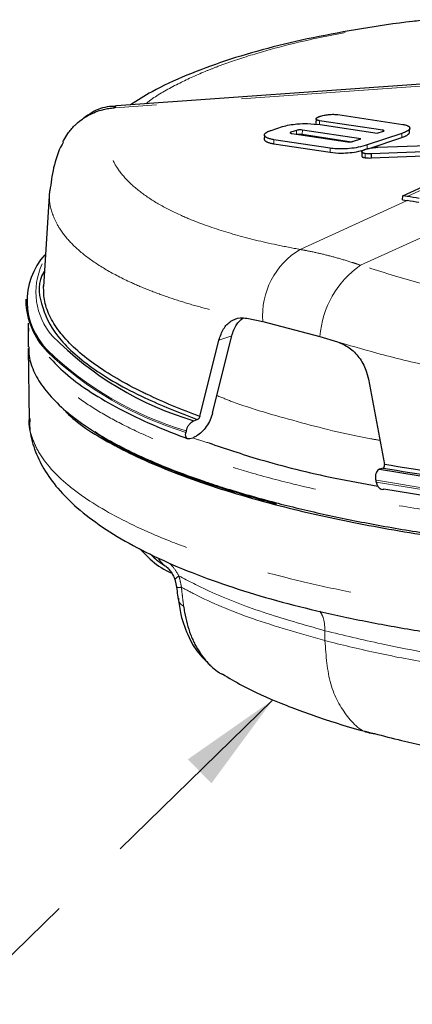
# Model space of a CAD drawing. Units: inches. Extents: x 0.3 to 10.6, y 0.2 to 8.2.
# Drawn here: x 7.2 to 7.7, y 5.7 to 6.8 of the extents above; entities that cross this region are included whole.
import ezdxf

# ---------------------------------------------------------------- set-up
doc = ezdxf.new("R2010")
doc.units = ezdxf.units.IN
doc.header["$MEASUREMENT"] = 0
doc.linetypes.add('PHANTOM', pattern=[0.5, 0.25, -0.05, 0.05, -0.05, 0.05, -0.05])
doc.layers.add('TXT', color=7, linetype='PHANTOM', lineweight=50)
doc.styles.get("Standard").update_dxf_attribs({"font": 'ARIAL.TTF'})
doc.dimstyles.new('SLDDIMSTYLE0', dxfattribs={"dimtxt": 0.18, "dimasz": 0.12, "dimexe": 0, "dimexo": 0.0625, "dimgap": 0, "dimtad": 0, "dimtih": 1, "dimtoh": 1, "dimdec": 0, "dimrnd": 1e-09, "dimzin": 0, "dimdsep": 46, "dimlunit": 5, "dimtxsty": 'Standard', "dimsah": 1, "dimcen": 0.09, "dimadec": 0, "dimazin": 0, "dimtfac": 0.12, "dimtdec": 0, "dimtofl": 0, "dimtmove": 0, "dimatfit": 3, "dimfxl": 0, "dimfrac": 2, "dimtolj": 1, "dimtzin": 0, "dimarcsym": 0})

msp = doc.modelspace()

# ---------------------------------------------------------------- linework, layer by layer
at = {"color": 8, "linetype": 'PHANTOM', "lineweight": 18}
for p, q in [((7.71325955, 6.73214301), (7.31572875, 6.70385548)), ((7.31452341, 6.70378177), (7.31572875, 6.70385548)), ((7.55521, 6.68388857), (7.55533324, 6.68871237)), ((7.52814215, 6.67293408), (7.52825474, 6.67734098)), ((7.53504897, 6.67285608), (7.53517222, 6.67767988)), ((7.62955239, 6.6761314), (7.62958663, 6.67747154)), ((7.65180657, 6.66902598), (7.65192982, 6.67384978)), ((7.50176482, 6.66161404), (7.50188807, 6.66643784)), ((7.56766293, 6.65163808), (7.56778618, 6.65646188)), ((7.60876633, 6.64529992), (7.60888958, 6.65012372)), ((7.61110752, 6.65553193), (7.61123077, 6.66035573)), ((7.79959315, 6.60878461), (7.60339183, 6.51925528)), ((7.65803801, 6.59988658), (7.69053327, 6.61471461)), ((7.53266544, 6.53770495), (7.65825189, 6.59501175)), ((7.43736246, 6.43146618), (7.45244736, 6.43637869)), ((7.56165424, 6.0907059), (7.56162656, 6.0790137))]:
    msp.add_line(p, q, dxfattribs=at)
at = {"color": 7, "linetype": 'Continuous', "lineweight": 25}
for p, q in [((7.71458773, 6.73446279), (7.31705694, 6.70617526)), ((7.55116828, 6.69079247), (7.55104506, 6.68596964)), ((7.62958663, 6.67747154), (7.55533324, 6.68871237)), ((7.57656891, 6.6958526), (7.65288358, 6.68429972)), ((7.49869941, 6.67739126), (7.51199651, 6.6817696)), ((7.52146738, 6.67407159), (7.52149367, 6.67510047)), ((7.52825474, 6.67734098), (7.52149367, 6.67510047)), ((7.52282639, 6.67373881), (7.58802691, 6.66386844)), ((7.60362464, 6.66731723), (7.53517222, 6.67767988)), ((7.55598747, 6.68407366), (7.6227982, 6.67395953)), ((7.65192982, 6.67384978), (7.61123077, 6.66035573)), ((7.6227982, 6.67395953), (7.63017801, 6.67633258)), ((7.66094989, 6.6752257), (7.66107304, 6.68004569)), ((7.49064256, 6.67190655), (7.49051936, 6.66708484)), ((7.56778618, 6.65646188), (7.50188807, 6.66643784)), ((7.53504897, 6.67285608), (7.59297401, 6.66408712)), ((7.5952767, 6.6646331), (7.60362464, 6.66731723)), ((7.6133164, 6.65626431), (7.65180657, 6.66902598)), ((7.50176482, 6.66161404), (7.56766293, 6.65163808)), ((7.60490439, 6.65217666), (7.60478116, 6.64735355)), ((7.68783361, 6.65259665), (7.6162726, 6.64982402)), ((7.62362317, 6.65755126), (7.68105829, 6.65978745)), ((7.61614936, 6.64500023), (7.6162726, 6.64982402)), ((7.61614936, 6.64500023), (7.68771036, 6.64777285)), ((7.65286371, 6.60066989), (7.68535898, 6.61549792)), ((7.23857847, 6.60633041), (7.23161602, 6.494161)), ((7.65274046, 6.59584609), (7.65286371, 6.60066989)), ((7.65274046, 6.59584609), (7.65825189, 6.59501175)), ((7.65803801, 6.59988658), (7.65286371, 6.60066989)), ((7.21088008, 6.47962038), (7.21082657, 6.47752606)), ((7.47017513, 6.45699858), (7.48869648, 6.45330251)), ((7.2134979, 6.45125651), (7.21380005, 6.4235444)), ((7.48869648, 6.45330251), (7.55583588, 6.43578854)), ((7.41499776, 6.34200724), (7.43736246, 6.43146618)), ((7.4299886, 6.34621171), (7.45244736, 6.43637869)), ((7.55583588, 6.43578854), (7.57655225, 6.42924906)), ((7.21371452, 6.42140019), (7.21462571, 6.33786674)), ((7.61267069, 6.38573528), (7.63131465, 6.28557886)), ((7.21482159, 6.33951705), (7.2146684, 6.33836358)), ((7.40801798, 6.33688662), (7.41200823, 6.33818608)), ((7.40334383, 6.31595288), (7.4065408, 6.31699392)), ((7.62974616, 6.28138701), (7.62575592, 6.28008756))]:
    msp.add_line(p, q, dxfattribs=at)
at = {"color": 8, "linetype": 'PHANTOM', "lineweight": 18, "flags": 128}
for points in [[(7.31572875, 6.70385548), (7.31598151, 6.70472467), (7.31625359, 6.70539318), (7.31654383, 6.70585814), (7.31685099, 6.70611756), (7.31705694, 6.70617526)], [(8.61403757, 6.29393547), (8.5601381, 6.27902197), (8.50103022, 6.2658161), (8.43727417, 6.25444302), (8.36947422, 6.24501054), (8.29827301, 6.23760804), (8.22434537, 6.2323057), (8.14839202, 6.22915376), (8.07113283, 6.22818211), (7.99330009, 6.22939996), (7.9156315, 6.23279575), (7.83886321, 6.23833731), (7.76372284, 6.2459721), (7.69092259, 6.25562778), (7.62115246, 6.26721281)], [(7.62161938, 6.26502284), (7.69137383, 6.25345832), (7.7641501, 6.24382165), (7.83925923, 6.23620404), (7.91599014, 6.23067761), (7.99361641, 6.22729469), (8.07140313, 6.2260873), (8.1486139, 6.22706687), (8.22451775, 6.23022413), (8.29839608, 6.23552919), (8.36954948, 6.24293182), (8.43730433, 6.25236194), (8.50101918, 6.26373028), (8.56009084, 6.27692921), (8.61396006, 6.29183377)], [(7.39044973, 6.15493364), (7.38793557, 6.15305145), (7.38640757, 6.15136456), (7.38589659, 6.14990706), (7.38595271, 6.14948446)]]:
    msp.add_lwpolyline(points, dxfattribs=at)
at = {"color": 7, "linetype": 'Continuous', "lineweight": 25, "flags": 128}
for points in [[(7.62575592, 6.28008756), (7.69461433, 6.26862514), (7.7664751, 6.25906834), (7.84065605, 6.25150786), (7.91645295, 6.2460155), (7.99314626, 6.24264338), (8.0700079, 6.24142352), (8.14630823, 6.2423675), (8.2213229, 6.24546636), (8.29433978, 6.25069068), (8.36466572, 6.25799086), (8.4316331, 6.26729761), (8.49460617, 6.27852256), (8.55298713, 6.29155917), (8.60622176, 6.30628367)], [(8.61242429, 6.28595793), (8.55971967, 6.27096288), (8.50176041, 6.25765069), (8.43910084, 6.2461487), (8.37234024, 6.2365669), (8.30211711, 6.22899694), (8.22910308, 6.22351121), (8.15399645, 6.22016219), (8.07751555, 6.21898189), (8.00039186, 6.21998162), (7.92336298, 6.22315181), (7.84716562, 6.22846214), (7.77252855, 6.23586182), (7.7001656, 6.24528008), (7.63076885, 6.25662685)]]:
    msp.add_lwpolyline(points, dxfattribs=at)
at = {"color": 8, "linetype": 'PHANTOM', "lineweight": 18}
for centre, radius, start, end in [((7.31746712, 6.7033971), 0.00296874, 113.62476769, 172.55502406), ((7.57905966, 6.45988224), 0.09060241, 120.80139866, 184.1646023), ((7.30072105, 6.48755294), 0.07798282, 154.82434592, 221.05330633), ((7.66700175, 6.42773185), 0.11145744, 124.79978105, 175.85476584), ((7.50864389, 6.70107064), 0.39157051, 225.92669968, 253.74267592), ((7.51660953, 6.71267077), 0.40695761, 226.38399063, 253.14116369), ((7.50449826, 6.24058697), 0.00141606, 164.17089588, 276.79370171), ((7.40078382, 6.19790035), 0.0411302, 213.88349587, 234.92439845), ((7.39087004, 6.15117346), 0.0098576, 249.99745516, 284.55448216), ((7.40216627, 6.13082323), 0.01307184, 189.10843257, 241.74168641)]:
    msp.add_arc(centre, radius, start, end, dxfattribs=at)
at = {"color": 7, "linetype": 'Continuous', "lineweight": 25}
for centre, radius, start, end in [((7.29308491, 6.47720687), 0.0808018, 137.71435539, 225.32660679), ((7.29971219, 6.47994612), 0.08891856, 181.55958577, 224.12207539), ((7.51876298, 6.71029491), 0.38948454, 224.69931239, 253.4807569)]:
    msp.add_arc(centre, radius, start, end, dxfattribs=at)
for centre, major_axis, ratio, start_param, end_param in [((7.68074949, 6.08223997), (-0.16243159, 0.50723345), 0.7415155443, 5.8970038227, 5.9309823697), ((7.68074949, 6.08223997), (-0.16090193, 0.50245668), 0.7415155443, 5.8975111438, 5.9309823697), ((8.02376553, 6.97372644), (0.73970384, 2.69997877), 0.1605529253, 1.8570999738, 1.8578448648), ((8.02376553, 6.97372644), (-0.53135655, 3.0225593), 0.1727023208, 1.7762638789, 1.7770087699)]:
    msp.add_ellipse(centre, major_axis=major_axis, ratio=ratio, start_param=start_param, end_param=end_param, dxfattribs=at)
for points, knots in [([(7.68368516, 6.80707455), (7.6771785, 6.80641253), (7.64973937, 6.80362072), (7.60403775, 6.79671191), (7.54708228, 6.78630874), (7.49371998, 6.77373295), (7.4440901, 6.75912956), (7.39893136, 6.74219511), (7.36178166, 6.72527797), (7.34184085, 6.71258351), (7.33362672, 6.70735434)], [0, 0, 0, 0, 0.04349727832, 0.18343169577, 0.32442284276, 0.46642149835, 0.60955463281, 0.75352129423, 0.89846911867, 1, 1, 1, 1]), ([(7.2544474, 6.66401568), (7.25476674, 6.66465718), (7.25642497, 6.66798832), (7.25949521, 6.67287534), (7.26383542, 6.67849244), (7.26732154, 6.68226538), (7.27171878, 6.68644688), (7.27643011, 6.69022575), (7.28321765, 6.6945915), (7.29048636, 6.69824335), (7.29820222, 6.70097093), (7.30518741, 6.70264194), (7.310335, 6.70344563), (7.31347385, 6.70369754), (7.31452341, 6.70378177)], [0, 0, 0, 0, 0.0286538149, 0.148791638, 0.2301257067, 0.3125910708, 0.3540152912, 0.4727393509, 0.553098458, 0.6754222375, 0.7952465711, 0.8763847415, 0.9586659904, 1, 1, 1, 1]), ([(7.3163294, 6.7055597), (7.31383484, 6.7054925), (7.30426132, 6.70523457), (7.29091727, 6.70069874), (7.28204481, 6.69406886), (7.2788467, 6.6916791)], [0, 0, 0, 0, 0.1839197798, 0.7058417045, 1, 1, 1, 1]), ([(7.51199651, 6.6817696), (7.51457062, 6.68248978), (7.51970787, 6.68392708), (7.53020327, 6.68514153), (7.54298363, 6.68547698), (7.55127679, 6.68458202), (7.55598747, 6.68407366)], [0, 0, 0, 0, 0.1880645871, 0.3753285484, 0.6451750527, 1, 1, 1, 1]), ([(7.55533324, 6.68871237), (7.55494882, 6.68877671), (7.55423088, 6.68889688), (7.55336001, 6.68911806), (7.55272957, 6.68932845), (7.55226679, 6.68952805), (7.55191171, 6.6897215), (7.55161809, 6.68993142), (7.551321, 6.69022774), (7.55116768, 6.69054855), (7.55116321, 6.69088525), (7.55123384, 6.6911414), (7.55141719, 6.69148038), (7.55172447, 6.69181879), (7.55215249, 6.69216035), (7.55254007, 6.69242139), (7.55299244, 6.69268455), (7.55350015, 6.69294452), (7.55400124, 6.69317363), (7.55461314, 6.69342985), (7.55520125, 6.6936541), (7.55567093, 6.69381513), (7.5558278, 6.69386891)], [0, 0, 0, 0, 0.0771284153, 0.1440458158, 0.2013257144, 0.2430896693, 0.285119854, 0.327589228, 0.3706756136, 0.4545034238, 0.4971190048, 0.5404155961, 0.5805095097, 0.6614661643, 0.7023696525, 0.7454612021, 0.7887922801, 0.8328089449, 0.8770347808, 0.9076888487, 0.9691685494, 1, 1, 1, 1]), ([(7.5558278, 6.69386891), (7.55736969, 6.69431429), (7.56044804, 6.69520348), (7.56608131, 6.69598423), (7.57178069, 6.69631915), (7.57500544, 6.69600494), (7.57656891, 6.6958526)], [0, 0, 0, 0, 0.2451788709, 0.4894958489, 0.7524896168, 1, 1, 1, 1]), ([(7.50188807, 6.66643784), (7.50115165, 6.66655883), (7.49967174, 6.66680195), (7.49766226, 6.66726115), (7.49582132, 6.66779099), (7.49440765, 6.66831835), (7.49338821, 6.66879339), (7.49249688, 6.66928857), (7.49168812, 6.66987247), (7.49110191, 6.67051112), (7.49078321, 6.6710729), (7.4906364, 6.67158709), (7.49063465, 6.6721228), (7.49078916, 6.67267113), (7.49110232, 6.67322586), (7.49157417, 6.67378354), (7.49221383, 6.67434805), (7.49298438, 6.67488755), (7.49413308, 6.67556041), (7.49546468, 6.67618945), (7.49711847, 6.67685123), (7.49811697, 6.67719231), (7.49869941, 6.67739126)], [0, 0, 0, 0, 0.0668800001, 0.1344016016, 0.2027487884, 0.2717883315, 0.3141177333, 0.3512152997, 0.4179898133, 0.4750133038, 0.5150230945, 0.5552674364, 0.5963187708, 0.6376824205, 0.6778847283, 0.7184269662, 0.759514742, 0.8013535743, 0.837656131, 0.9110146812, 0.9480935163, 1, 1, 1, 1]), ([(7.52149367, 6.67510047), (7.52132083, 6.67502829), (7.52097376, 6.67488335), (7.5207255, 6.67464504), (7.52074711, 6.67439815), (7.52116875, 6.67410804), (7.52193967, 6.67388799), (7.52260656, 6.67377579), (7.52282639, 6.67373881)], [0, 0, 0, 0, 0.12889273694, 0.25882073161, 0.37493642979, 0.54661306202, 0.85055052033, 1, 1, 1, 1]), ([(7.53517222, 6.67767988), (7.53434802, 6.67777425), (7.53305938, 6.67792179), (7.53106612, 6.6778678), (7.52951038, 6.67768942), (7.5286818, 6.67745949), (7.52825474, 6.67734098)], [0, 0, 0, 0, 0.3954881168, 0.6183474415, 0.8032974024, 1, 1, 1, 1]), ([(7.63017801, 6.67633258), (7.63036004, 6.67640437), (7.63069572, 6.67653676), (7.63095763, 6.6767577), (7.63098461, 6.67697437), (7.63070825, 6.67720435), (7.63018731, 6.67736987), (7.62973863, 6.67744581), (7.62958663, 6.67747154)], [0, 0, 0, 0, 0.1642111313, 0.3028266121, 0.4415840287, 0.6155495169, 0.8697579859, 1, 1, 1, 1]), ([(7.65180657, 6.66902598), (7.6523456, 6.66921293), (7.65342782, 6.66958828), (7.65491857, 6.67018715), (7.65629834, 6.6708128), (7.65752516, 6.67145793), (7.65858739, 6.6721174), (7.65947296, 6.6727875), (7.66005508, 6.67335518), (7.66042003, 6.67381276), (7.66068854, 6.67423532), (7.66090048, 6.67471066), (7.66092759, 6.67506181), (7.66094027, 6.67522604)], [0, 0, 0, 0, 0.1022483856, 0.205284367, 0.3093607328, 0.4143232022, 0.5167475114, 0.6202805951, 0.7252697422, 0.7782250558, 0.831523847, 0.9212061404, 1, 1, 1, 1]), ([(7.65288358, 6.68429972), (7.65361829, 6.68417619), (7.65499065, 6.68394544), (7.65664898, 6.68351909), (7.65790949, 6.68309574), (7.65888792, 6.68266695), (7.65967344, 6.68221765), (7.66030015, 6.68172739), (7.66080188, 6.68114432), (7.66109452, 6.68045895), (7.66108185, 6.67975687), (7.66085417, 6.67912764), (7.66051851, 6.67858553), (7.66005216, 6.67804504), (7.65945172, 6.67750044), (7.65871341, 6.67694968), (7.65783972, 6.67639736), (7.65682933, 6.67584487), (7.65569743, 6.67530069), (7.65448886, 6.67478513), (7.65323401, 6.67429932), (7.65236511, 6.67399982), (7.65192982, 6.67384978)], [0, 0, 0, 0, 0.0732691828, 0.1368581399, 0.1912861844, 0.2385819041, 0.2863585938, 0.3347585389, 0.3836755988, 0.4483036036, 0.5140026258, 0.558539129, 0.6011541016, 0.6440445622, 0.6874834562, 0.7311892439, 0.776474978, 0.8220306448, 0.8683818279, 0.9149848637, 0.9574098583, 1, 1, 1, 1]), ([(7.25507232, 6.6636932), (7.25451013, 6.66273741), (7.24909666, 6.65353375), (7.24277616, 6.63443679), (7.24032034, 6.61556916), (7.23913954, 6.60649726)], [0, 0, 0, 0, 0.0567502918, 0.5464681879, 1, 1, 1, 1]), ([(7.49055558, 6.66708339), (7.49054187, 6.66702569), (7.49048886, 6.66680249), (7.49060884, 6.66642547), (7.49088337, 6.66578352), (7.49143702, 6.66516835), (7.49228327, 6.66452604), (7.49319534, 6.66399241), (7.4944118, 6.66344134), (7.49581911, 6.66293477), (7.49718405, 6.66253917), (7.49876348, 6.66215407), (7.50020878, 6.6618605), (7.50137511, 6.66167577), (7.50176482, 6.66161404)], [0, 0, 0, 0, 0.0223412723, 0.0864282387, 0.1534764581, 0.2885497736, 0.3570473542, 0.4560999932, 0.5560318816, 0.6570267486, 0.7588522965, 0.8189432584, 0.9395015586, 1, 1, 1, 1]), ([(7.52917356, 6.67277794), (7.52923479, 6.67279376), (7.52970147, 6.67291434), (7.53090764, 6.67303619), (7.53292519, 6.67310349), (7.53424379, 6.67294988), (7.53504897, 6.67285608)], [0, 0, 0, 0, 0.032870649, 0.2505600096, 0.542365353, 1, 1, 1, 1]), ([(7.58802691, 6.66386844), (7.58854212, 6.6638234), (7.58956608, 6.66373388), (7.59149473, 6.66385177), (7.59332092, 6.66409878), (7.59462668, 6.66440302), (7.5951519, 6.66458893), (7.5952767, 6.6646331)], [0, 0, 0, 0, 0.2300786963, 0.4572678214, 0.7321524698, 0.9363577257, 1, 1, 1, 1]), ([(7.56766293, 6.65163808), (7.57188688, 6.65117664), (7.57901162, 6.65039831), (7.59110892, 6.65109011), (7.60073822, 6.65253462), (7.60582122, 6.6540414), (7.6080193, 6.65469298)], [0, 0, 0, 0, 0.34504340288, 0.58200058166, 0.81924191322, 1, 1, 1, 1]), ([(7.61123077, 6.66035573), (7.60785014, 6.65934319), (7.6016149, 6.65747564), (7.59059534, 6.65583386), (7.58024419, 6.65535618), (7.57271833, 6.65578015), (7.56887564, 6.65631129), (7.56778618, 6.65646188)], [0, 0, 0, 0, 0.2571980924, 0.4743761415, 0.6916580279, 0.912580505, 1, 1, 1, 1]), ([(7.60888958, 6.65012372), (7.60868138, 6.65015728), (7.60808279, 6.65025377), (7.60723265, 6.65044708), (7.60654571, 6.65066764), (7.60602027, 6.65088742), (7.6056208, 6.65110171), (7.60527632, 6.65136723), (7.60499587, 6.65169767), (7.60488424, 6.65203465), (7.60491901, 6.65237373), (7.60501605, 6.65263329), (7.60523482, 6.65298108), (7.60558204, 6.65333106), (7.60605434, 6.65368297), (7.60647959, 6.65395182), (7.60697168, 6.6542209), (7.60752313, 6.65448587), (7.60804856, 6.65471037), (7.60865506, 6.65494744), (7.60920833, 6.65514522), (7.60964801, 6.65528659), (7.60979486, 6.65533381)], [0, 0, 0, 0, 0.0411673864, 0.1183585383, 0.1869429763, 0.2172871991, 0.2748216026, 0.326540077, 0.3751574826, 0.4584108808, 0.5005706281, 0.5434308972, 0.5846190374, 0.6677200535, 0.7100304154, 0.7542211997, 0.7989350609, 0.8439041907, 0.8893811865, 0.9169603531, 0.9722657119, 1, 1, 1, 1]), ([(7.6162726, 6.64982402), (7.61552428, 6.64979502), (7.61402874, 6.64973704), (7.61148557, 6.64981286), (7.60987776, 6.65000539), (7.60888958, 6.65012372)], [0, 0, 0, 0, 0.2784809608, 0.5565482809, 1, 1, 1, 1]), ([(7.60979486, 6.65533381), (7.6109258, 6.65565926), (7.61374112, 6.65646944), (7.61865406, 6.65718124), (7.62213033, 6.6574401), (7.62362317, 6.65755126)], [0, 0, 0, 0, 0.2769816743, 0.6895102903, 1, 1, 1, 1]), ([(7.60479315, 6.6473533), (7.60479104, 6.64728595), (7.60478591, 6.64712193), (7.60490307, 6.64684369), (7.6051667, 6.64651636), (7.60556305, 6.6462385), (7.60599627, 6.64601951), (7.60640074, 6.64585488), (7.60687887, 6.64569778), (7.60741154, 6.64555609), (7.60803393, 6.64541934), (7.60850619, 6.64534234), (7.60876633, 6.64529992)], [0, 0, 0, 0, 0.0718676098, 0.1750250098, 0.3112106813, 0.4576880686, 0.5345565491, 0.6223171072, 0.7106207995, 0.7999728041, 0.8898139606, 1, 1, 1, 1]), ([(7.60876633, 6.64529992), (7.60937449, 6.64522113), (7.61059073, 6.64506356), (7.61302666, 6.64491011), (7.61496023, 6.64496591), (7.61614936, 6.64500023)], [0, 0, 0, 0, 0.27800403465, 0.55597883392, 1, 1, 1, 1]), ([(7.2327361, 6.5122062), (7.23262643, 6.51204757), (7.22419332, 6.49984976), (7.22727407, 6.47396216), (7.24410456, 6.43610332), (7.28579892, 6.39871652), (7.34188826, 6.36577111), (7.39065115, 6.3465879), (7.41200823, 6.33818608)], [0, 0, 0, 0, 0.0027038647, 0.2079079935, 0.4190674086, 0.6242948797, 0.8354493548, 1, 1, 1, 1]), ([(7.41499776, 6.34200724), (7.40409854, 6.34613305), (7.38225186, 6.35440294), (7.36104586, 6.3638943), (7.33911026, 6.37444343), (7.31704107, 6.38617829), (7.29048589, 6.40327837), (7.26842327, 6.42103106), (7.25114643, 6.43929486), (7.23908395, 6.45787099), (7.23196232, 6.47648309), (7.23183772, 6.48883002), (7.23177606, 6.49494041)], [0, 0, 0, 0, 0.09273330932, 0.18587698517, 0.20212373507, 0.31349232499, 0.4255914486, 0.53996203036, 0.6551056479, 0.77031779777, 0.88633238243, 1, 1, 1, 1]), ([(7.43736246, 6.43146618), (7.4389472, 6.43608544), (7.44211631, 6.44532285), (7.45097234, 6.4542426), (7.46071484, 6.45811366), (7.46743592, 6.45732143), (7.47017506, 6.45699856)], [0, 0, 0, 0, 0.27045204239, 0.54083899518, 0.81287144127, 1, 1, 1, 1]), ([(7.45244736, 6.43637869), (7.4539818, 6.44108062), (7.45686297, 6.44990926), (7.46259985, 6.45491796), (7.46528139, 6.45725914)], [0, 0, 0, 0, 0.53257715435, 1, 1, 1, 1]), ([(7.21450839, 6.42369135), (7.21436624, 6.42090806), (7.21388937, 6.41157095), (7.21922064, 6.39580157), (7.23012248, 6.37652509), (7.24678529, 6.35749177), (7.26898005, 6.33857409), (7.30252811, 6.31616106), (7.34237134, 6.29579583), (7.38646731, 6.27762874), (7.41193023, 6.26845994), (7.43100177, 6.26207287), (7.45628795, 6.25383156), (7.48253602, 6.24662726), (7.50313589, 6.24097323)], [0, 0, 0, 0, 0.0415826554, 0.1394975277, 0.2340104325, 0.3291815639, 0.4264164749, 0.5243628178, 0.6823260112, 0.7619333878, 0.8424600521, 0.8505017613, 0.8826715822, 1, 1, 1, 1]), ([(7.57655224, 6.42924899), (7.58116244, 6.4273085), (7.59038306, 6.42342743), (7.60205689, 6.41152077), (7.6096281, 6.39835181), (7.61180929, 6.3893072), (7.61267069, 6.38573528)], [0, 0, 0, 0, 0.2740070587, 0.5480271221, 0.8215054599, 1, 1, 1, 1]), ([(7.2384227, 6.41160394), (7.24431306, 6.40531229), (7.25684135, 6.39193048), (7.28312876, 6.3724713), (7.31550904, 6.35299695), (7.35358044, 6.33449096), (7.38303828, 6.32230201), (7.39958442, 6.31630111), (7.40073603, 6.31588345)], [0, 0, 0, 0, 0.1786699474, 0.3800154237, 0.5821576654, 0.7838414795, 0.9849554178, 1, 1, 1, 1]), ([(7.25199016, 6.35368901), (7.25789876, 6.34744335), (7.26983118, 6.33483023), (7.29875863, 6.31663833), (7.3313402, 6.29895232), (7.36905612, 6.28210148), (7.41093356, 6.26616407), (7.45752885, 6.25102842), (7.51790195, 6.23427298), (7.59504937, 6.21686094), (7.67474414, 6.20308181), (7.74575711, 6.19332259), (7.80560167, 6.18658324), (7.8709058, 6.18092563), (7.93790144, 6.17679055), (8.00522568, 6.17429326), (8.07230333, 6.17343462), (8.13857957, 6.17420842), (8.2046464, 6.17663025), (8.26914275, 6.18066972), (8.33154376, 6.18626727), (8.39137575, 6.1933541), (8.44908968, 6.20203522), (8.5082115, 6.21299068), (8.56704264, 6.22663951), (8.62953352, 6.24430074), (8.66377122, 6.25880834), (8.68278237, 6.26686397)], [0, 0, 0, 0, 0.0363147504, 0.0733377467, 0.110901863, 0.1473109939, 0.1839727374, 0.2210250687, 0.258615959, 0.316850961, 0.3763074513, 0.4064775358, 0.4429478743, 0.4796776159, 0.5168032196, 0.5544694201, 0.5908881299, 0.6275648618, 0.6646391677, 0.7022530305, 0.73863806, 0.7752774439, 0.8123147369, 0.8498926727, 0.8957473739, 0.9421116993, 1, 1, 1, 1]), ([(7.2155487, 6.33962844), (7.21540743, 6.33576596), (7.21495476, 6.32338967), (7.22070927, 6.30301857), (7.23172268, 6.27936038), (7.24847008, 6.25649188), (7.27109457, 6.23392699), (7.300303, 6.21170888), (7.33585451, 6.19032402), (7.37686165, 6.17030962), (7.42230905, 6.15197614), (7.4715297, 6.13539711), (7.52406968, 6.12058902), (7.57985535, 6.10745835), (7.63889546, 6.09583801), (7.70134152, 6.08566547), (7.76677578, 6.07701319), (7.83457974, 6.06997896), (7.90401027, 6.06465723), (7.9742382, 6.06112563), (8.04441059, 6.05943458), (8.11372267, 6.05960602), (8.1814206, 6.06163302), (8.24696135, 6.06550335), (8.31047321, 6.07112919), (8.37206254, 6.07850142), (8.43156152, 6.0876611), (8.48851011, 6.09851996), (8.54174813, 6.11125288), (8.57752742, 6.12087993), (8.59405582, 6.12672383), (8.59556171, 6.12725626)], [0, 0, 0, 0, 0.0128672906, 0.0412298503, 0.0705654443, 0.1023050194, 0.1373887205, 0.1755581365, 0.2152288738, 0.254668363, 0.2933159439, 0.3310734724, 0.3679543202, 0.4040682805, 0.4404075277, 0.4771588257, 0.5142882042, 0.5517060511, 0.5892810358, 0.6268263346, 0.6641666445, 0.7011763173, 0.7377756126, 0.7738738757, 0.809715912, 0.8461528593, 0.883057563, 0.9203982874, 0.9581245099, 0.9961847707, 1, 1, 1, 1]), ([(7.4299886, 6.34621171), (7.42914604, 6.34347537), (7.42745961, 6.33799841), (7.42275153, 6.32991164), (7.41713697, 6.32327519), (7.41176045, 6.31904442), (7.40861473, 6.31777047), (7.40734041, 6.3172544)], [0, 0, 0, 0, 0.2199924282, 0.4403292861, 0.6527087202, 0.8593134273, 1, 1, 1, 1]), ([(7.41499776, 6.34200724), (7.41488601, 6.34164564), (7.41466232, 6.34092192), (7.41403917, 6.33985366), (7.41329643, 6.33897678), (7.4125877, 6.33842036), (7.41217422, 6.33825319), (7.41200823, 6.33818608)], [0, 0, 0, 0, 0.22028895, 0.4409046863, 0.653911557, 0.8610574569, 1, 1, 1, 1]), ([(7.39902305, 6.32515744), (7.39933161, 6.32623347), (7.39994954, 6.32838831), (7.40175772, 6.33161754), (7.4039484, 6.3343032), (7.40613895, 6.33610709), (7.40744965, 6.33665085), (7.40801798, 6.33688662)], [0, 0, 0, 0, 0.2160825037, 0.4327227035, 0.6418499942, 0.8447023508, 1, 1, 1, 1]), ([(7.50466577, 6.23918085), (7.47732419, 6.24683667), (7.42264315, 6.26214773), (7.35533293, 6.28895644), (7.31062746, 6.3096024), (7.29469678, 6.32184084), (7.29220356, 6.32375621)], [0, 0, 0, 0, 0.3116543538, 0.6232845301, 0.9410422353, 1, 1, 1, 1]), ([(7.40334383, 6.31595288), (7.40317937, 6.31590415), (7.40227402, 6.31563585), (7.40074003, 6.31566226), (7.39915613, 6.31673366), (7.39825908, 6.31885282), (7.39819867, 6.32121544), (7.39850132, 6.32276935), (7.39858584, 6.32320331)], [0, 0, 0, 0, 0.0451224854, 0.2484014166, 0.4615741941, 0.6842231167, 0.9118107956, 1, 1, 1, 1]), ([(7.42534815, 6.3108478), (7.44473124, 6.30430681), (7.48948972, 6.28920268), (7.55706688, 6.27224836), (7.60683907, 6.263262), (7.62364599, 6.26022751)], [0, 0, 0, 0, 0.3359532503, 0.7757668725, 1, 1, 1, 1]), ([(7.62974616, 6.28138701), (7.67178791, 6.27444622), (7.7528929, 6.26105636), (7.88491487, 6.24882511), (8.01646555, 6.2427199), (8.14921482, 6.24315944), (8.27675837, 6.24995692), (8.39759848, 6.26312607), (8.50853959, 6.28188711), (8.57051082, 6.29897443), (8.60149314, 6.30751718)], [0, 0, 0, 0, 0.1315138327, 0.2537104143, 0.3794630631, 0.5015152683, 0.6271258469, 0.749057697, 0.8745421968, 1, 1, 1, 1]), ([(8.59886973, 6.31153756), (8.56803679, 6.30303527), (8.50722886, 6.28626726), (8.3970446, 6.2675134), (8.27799008, 6.25443558), (8.14994223, 6.24751615), (8.01902874, 6.2469885), (7.88684434, 6.25302965), (7.75518748, 6.26511993), (7.67324605, 6.27865344), (7.63131465, 6.28557886)], [0, 0, 0, 0, 0.125395933, 0.2473026026, 0.3727533143, 0.4947865193, 0.6203575124, 0.7425354822, 0.8682492197, 1, 1, 1, 1]), ([(7.62974616, 6.28138701), (7.6299866, 6.28150365), (7.63046768, 6.28173704), (7.63101938, 6.28252806), (7.63135576, 6.28353886), (7.63145183, 6.2846058), (7.63135655, 6.28528164), (7.63131465, 6.28557886)], [0, 0, 0, 0, 0.2106181371, 0.4214264787, 0.6285373708, 0.8366344862, 1, 1, 1, 1]), ([(7.62575592, 6.28008756), (7.62545164, 6.27996759), (7.62439533, 6.27955111), (7.62280639, 6.27808449), (7.62140992, 6.27538766), (7.62073315, 6.27212417), (7.62076656, 6.26929474), (7.62106388, 6.26769069), (7.62115246, 6.26721281)], [0, 0, 0, 0, 0.086390183, 0.2999064151, 0.5045867197, 0.7066462483, 0.9126051529, 1, 1, 1, 1]), ([(7.50313589, 6.24097323), (7.52167707, 6.23636444), (7.55890779, 6.22710999), (7.61999274, 6.21488165), (7.68481, 6.2039481), (7.75078674, 6.19495145), (7.8166353, 6.18784146), (7.88197359, 6.1824462), (7.94900501, 6.17858767), (8.01629067, 6.1763571), (8.08301878, 6.17577275), (8.1490426, 6.17679977), (8.21486722, 6.17946704), (8.27908755, 6.18376291), (8.34098454, 6.18958295), (8.40043949, 6.19690715), (8.45780919, 6.20581824), (8.51179781, 6.21616458), (8.56191519, 6.22776061), (8.60794609, 6.24059777), (8.64804923, 6.25379002), (8.67045567, 6.26320467), (8.68055035, 6.26744622)], [0, 0, 0, 0, 0.0523516175, 0.105122172, 0.1592131305, 0.2137618459, 0.2626064853, 0.3117916143, 0.3620446944, 0.4126620656, 0.4614500814, 0.5105798751, 0.5607786151, 0.6113440401, 0.6602007522, 0.7093977549, 0.7596700091, 0.8103129136, 0.859209731, 0.9084433219, 0.9587513309, 1, 1, 1, 1]), ([(7.62161938, 6.26502284), (7.62186401, 6.26411016), (7.62243365, 6.26198487), (7.62407601, 6.25917781), (7.62635734, 6.25706985), (7.62872366, 6.25621113), (7.63017279, 6.25650569), (7.63076885, 6.25662685)], [0, 0, 0, 0, 0.1665643177, 0.3878666713, 0.6145657966, 0.8414612194, 1, 1, 1, 1]), ([(7.34411876, 6.18696409), (7.34820666, 6.18275729), (7.35842996, 6.17223664), (7.37136117, 6.16293334), (7.38086618, 6.15867823), (7.38199733, 6.15817185)], [0, 0, 0, 0, 0.3698759109, 0.925011774, 1, 1, 1, 1]), ([(7.35666784, 6.18083483), (7.35989679, 6.1777402), (7.36601546, 6.17187606), (7.37400481, 6.16685055), (7.377778, 6.16447711)], [0, 0, 0, 0, 0.52772256, 1, 1, 1, 1]), ([(7.37697846, 6.16435669), (7.37691618, 6.16440341), (7.37665573, 6.1645988), (7.37858867, 6.16288732), (7.38189722, 6.15861604), (7.38524944, 6.15287987), (7.38618405, 6.14827098), (7.38644581, 6.14698012)], [0, 0, 0, 0, 0.0777872431, 0.3252916889, 0.6199849815, 0.8935657896, 1, 1, 1, 1]), ([(7.38594776, 6.14945721), (7.38597092, 6.14937944), (7.38665434, 6.14708449), (7.38707738, 6.14442126), (7.38748608, 6.14184828)], [0, 0, 0, 0, 0.0338868382, 1, 1, 1, 1]), ([(7.38746487, 6.14192182), (7.38794537, 6.1386399), (7.38864055, 6.13389177), (7.38909555, 6.12996986), (7.38923605, 6.12875878)], [0, 0, 0, 0, 0.6912031051, 1, 1, 1, 1]), ([(7.3898077, 6.12879692), (7.39059322, 6.12228754), (7.39257203, 6.10588991), (7.40127026, 6.08346665), (7.41189564, 6.06471643), (7.42069353, 6.05653397), (7.42360556, 6.05382564)], [0, 0, 0, 0, 0.2203618042, 0.555108147, 0.852744513, 1, 1, 1, 1]), ([(7.39597744, 6.11930927), (7.3963177, 6.1169591), (7.39733534, 6.10993001), (7.39987289, 6.09870117), (7.40328914, 6.08814185), (7.40655503, 6.08023766), (7.41010189, 6.0728141), (7.41507949, 6.06430431), (7.42080231, 6.05676925), (7.42580114, 6.05135217), (7.43093204, 6.04653844), (7.43600798, 6.04244942), (7.44001942, 6.04019736), (7.4411945, 6.03953766)], [0, 0, 0, 0, 0.0640995687, 0.1917135014, 0.3208678883, 0.3867216069, 0.4497382971, 0.5751047811, 0.7018169832, 0.7663653768, 0.829940212, 0.9501838533, 1, 1, 1, 1]), ([(7.44141511, 6.03991705), (7.44902658, 6.03534701), (7.47035207, 6.02254285), (7.51010489, 6.00500466), (7.56047548, 5.98675325), (7.59756917, 5.97517192), (7.61805351, 5.97030756), (7.61937444, 5.96999388)], [0, 0, 0, 0, 0.151574687, 0.4246759115, 0.7104080226, 0.9813256244, 1, 1, 1, 1]), ([(7.61973038, 5.9701659), (7.63018266, 5.96739707), (7.65829209, 5.95995083), (7.70749977, 5.9500191), (7.76628776, 5.94026365), (7.81491749, 5.93370461), (7.84425782, 5.93101761), (7.85292017, 5.93022431)], [0, 0, 0, 0, 0.1501286456, 0.4037424947, 0.6521394572, 0.8972986552, 1, 1, 1, 1])]:
    msp.add_open_spline(points, degree=3, knots=knots, dxfattribs=at)
at = {"color": 8, "linetype": 'PHANTOM', "lineweight": 18}
for points, knots in [([(7.3515706, 6.70863119), (7.35414943, 6.71062521), (7.36467743, 6.71876575), (7.38774119, 6.73149085), (7.41389, 6.74360275), (7.43550176, 6.75217007), (7.45838486, 6.76049623), (7.50498989, 6.77507602), (7.55780892, 6.78725746), (7.61577514, 6.79750824), (7.65049798, 6.80271713), (7.67891905, 6.80604039), (7.68826597, 6.80713332)], [0, 0, 0, 0, 0.0430422839, 0.175719077, 0.294780421, 0.339655713, 0.3978019634, 0.5183811432, 0.7591550849, 0.811584075, 0.9380350815, 1, 1, 1, 1]), ([(7.53266544, 6.53770495), (7.52342239, 6.53945081), (7.4963995, 6.54455498), (7.45549734, 6.55470996), (7.41927757, 6.56655215), (7.39012464, 6.57854745), (7.36690216, 6.59025585), (7.34521193, 6.60447758), (7.3279907, 6.61978801), (7.31601658, 6.63541024), (7.30715827, 6.65516368), (7.30498278, 6.67773121), (7.31238308, 6.6957219), (7.31572875, 6.70385548)], [0, 0, 0, 0, 0.0555867095, 0.1625127919, 0.2708708183, 0.328112418, 0.4122168419, 0.4971211857, 0.5830688292, 0.6698417145, 0.7463133832, 0.8853083751, 1, 1, 1, 1]), ([(7.23900005, 6.60596926), (7.23876657, 6.60371668), (7.23777658, 6.59416559), (7.24122523, 6.58036706), (7.24941855, 6.5629866), (7.26160362, 6.5469344), (7.28028218, 6.52995818), (7.30437836, 6.51378049), (7.32991533, 6.50060449), (7.35463219, 6.49012281), (7.37677474, 6.48196418), (7.40072941, 6.47426938), (7.42459263, 6.46760411), (7.44776663, 6.46183983), (7.46270141, 6.45861322), (7.47017506, 6.45699856)], [0, 0, 0, 0, 0.0358446525, 0.1519840191, 0.2259365475, 0.3282618241, 0.4315497317, 0.536099465, 0.6416525249, 0.7054655552, 0.7694528737, 0.8339679481, 0.8986594317, 0.9492872321, 1, 1, 1, 1]), ([(7.60339183, 6.51925528), (7.60036795, 6.52026527), (7.59128708, 6.52329833), (7.57631354, 6.5277852), (7.55860289, 6.5324092), (7.54408003, 6.53561934), (7.53552339, 6.53718276), (7.53266544, 6.53770495)], [0, 0, 0, 0, 0.124411187, 0.3736135755, 0.6235750288, 0.8742727395, 1, 1, 1, 1]), ([(8.25664012, 6.45840957), (8.23532212, 6.45625791), (8.17708353, 6.4503798), (8.07752911, 6.44719906), (7.96055413, 6.45097862), (7.84527019, 6.4628306), (7.74742306, 6.47995273), (7.66678137, 6.49924705), (7.62452164, 6.51258588), (7.60339183, 6.51925528)], [0, 0, 0, 0, 0.0979107869, 0.2674823191, 0.4370558273, 0.6061196007, 0.7751771443, 0.8875888275, 1, 1, 1, 1]), ([(8.63959814, 6.278129), (8.6380808, 6.27754952), (8.62378246, 6.27208884), (8.5921188, 6.26279513), (8.54483672, 6.25033604), (8.49276869, 6.23914475), (8.43747947, 6.22934695), (8.37931112, 6.22104588), (8.31883389, 6.21427368), (8.25549878, 6.20899404), (8.19059974, 6.20532085), (8.12469382, 6.20329315), (8.05835094, 6.20286919), (7.99094353, 6.2040984), (7.92377652, 6.20695848), (7.857411, 6.21140615), (7.792381, 6.21739282), (7.72819682, 6.22498418), (7.66261235, 6.23460492), (7.59651009, 6.24643844), (7.53316199, 6.26022514), (7.46510859, 6.27793894), (7.40025258, 6.29891772), (7.34591453, 6.32139418), (7.30726066, 6.3411063), (7.2781788, 6.35909834), (7.25399537, 6.37782262), (7.22926693, 6.40314031), (7.21507387, 6.42790836), (7.21417484, 6.44597269), (7.21390938, 6.45130668)], [0, 0, 0, 0, 0.0039799106, 0.037503889, 0.0712650306, 0.1053872445, 0.140004739, 0.173523773, 0.2072793087, 0.241398702, 0.2760126835, 0.3094653761, 0.343151675, 0.3772022622, 0.4117474316, 0.4452766322, 0.4790405713, 0.513169882, 0.5478012682, 0.5872706356, 0.6271208024, 0.6636713549, 0.7209702722, 0.7688781512, 0.8023823326, 0.8361223942, 0.8702272202, 0.9048257671, 0.9718971776, 1, 1, 1, 1]), ([(7.57655224, 6.42924899), (7.59686583, 6.42335358), (7.63749298, 6.41156276), (7.71953162, 6.39281066), (7.82400676, 6.375081), (7.95180675, 6.36233701), (8.08148744, 6.35827771), (8.18910173, 6.36164975), (8.25120425, 6.36753984), (8.27228046, 6.36953881)], [0, 0, 0, 0, 0.1000263501, 0.200052551, 0.3769612171, 0.5538761811, 0.731352535, 0.9088270429, 1, 1, 1, 1]), ([(7.43501114, 6.36637611), (7.44102441, 6.36393055), (7.46825634, 6.35285551), (7.52868635, 6.33578356), (7.58702431, 6.3205343), (7.6224476, 6.31452703), (7.62603938, 6.31391792)], [0, 0, 0, 0, 0.1176650485, 0.5328626527, 0.9526341747, 1, 1, 1, 1]), ([(7.2146684, 6.33836358), (7.21465342, 6.33825267), (7.21375913, 6.33163133), (7.21722921, 6.31856217), (7.22837629, 6.29286589), (7.25153147, 6.26739835), (7.29313676, 6.23676734), (7.33696117, 6.21327572), (7.38995274, 6.19143185), (7.44879947, 6.17079963), (7.51587263, 6.15219242), (7.58954378, 6.13607711), (7.64795277, 6.12526645), (7.72896514, 6.11273075), (7.8144194, 6.10307227), (7.92386241, 6.09496675), (8.01329549, 6.09160889), (8.10217503, 6.09150564), (8.16839264, 6.09309518), (8.23324306, 6.09629466), (8.29623439, 6.10104093), (8.3578532, 6.10740365), (8.43617198, 6.11789654), (8.50859606, 6.13138526), (8.57402936, 6.14733133), (8.6035852, 6.15644238), (8.61846987, 6.16103081)], [0, 0, 0, 0, 0.0005982831, 0.0357176032, 0.0697195991, 0.1383843441, 0.1734506843, 0.2414937568, 0.2760326751, 0.3110720109, 0.3791601793, 0.4136308107, 0.4486650987, 0.4826437261, 0.5512600617, 0.5863100195, 0.6544282845, 0.6890033263, 0.7240863273, 0.7581071656, 0.7923639278, 0.8269881552, 0.8621204565, 0.9302952856, 0.9648959126, 1, 1, 1, 1]), ([(7.40659558, 6.31701184), (7.40697446, 6.31685362), (7.41235256, 6.31460769), (7.41908759, 6.31265911), (7.42534815, 6.3108478)], [0, 0, 0, 0, 0.0704492464, 1, 1, 1, 1]), ([(7.3789799, 6.17001914), (7.38037397, 6.16869947), (7.38440144, 6.16488693), (7.38805852, 6.15886871), (7.39044973, 6.15493364)], [0, 0, 0, 0, 0.3461413723, 1, 1, 1, 1]), ([(7.56165424, 6.0907059), (7.53677461, 6.09773751), (7.48648123, 6.11195169), (7.43042118, 6.13398102), (7.40192159, 6.14892021), (7.39044973, 6.15493364)], [0, 0, 0, 0, 0.3690515386, 0.7460259591, 1, 1, 1, 1]), ([(7.39044973, 6.15493364), (7.39125169, 6.15181559), (7.39237765, 6.14743785), (7.3931306, 6.14292948), (7.39334726, 6.1416322)], [0, 0, 0, 0, 0.7122503059, 1, 1, 1, 1]), ([(7.39334726, 6.1416322), (7.3984978, 6.13888796), (7.42257942, 6.12605715), (7.47455423, 6.10393929), (7.53232988, 6.08740026), (7.56162656, 6.0790137)], [0, 0, 0, 0, 0.1182502563, 0.5528853698, 1, 1, 1, 1]), ([(7.39334726, 6.1416322), (7.39346103, 6.14058333), (7.39393181, 6.13624323), (7.39478863, 6.12864271), (7.39557893, 6.12243801), (7.39597744, 6.11930927)], [0, 0, 0, 0, 0.1364336637, 0.5645437304, 1, 1, 1, 1]), ([(7.55566321, 6.11353617), (7.55714948, 6.11116757), (7.56086746, 6.10524242), (7.56135912, 6.0961585), (7.56165424, 6.0907059)], [0, 0, 0, 0, 0.39975217965, 1, 1, 1, 1]), ([(7.79958264, 6.04820732), (7.77261461, 6.0515583), (7.71293689, 6.05897369), (7.63274418, 6.07337559), (7.58343974, 6.08539503), (7.56165424, 6.0907059)], [0, 0, 0, 0, 0.31514848173, 0.69739376548, 1, 1, 1, 1]), ([(7.56162656, 6.0790137), (7.58095, 6.07426659), (7.61981503, 6.06471878), (7.69643234, 6.04992419), (7.75667076, 6.04203815), (7.79374432, 6.03718472)], [0, 0, 0, 0, 0.2754986866, 0.5541076818, 1, 1, 1, 1]), ([(7.56162656, 6.0790137), (7.56293025, 6.06117664), (7.56553764, 6.0255025), (7.58693814, 5.98866437), (7.60669701, 5.96973774), (7.6191578, 5.9703168), (7.61975841, 5.97034471)], [0, 0, 0, 0, 0.3277999815, 0.6555999629, 0.9833999444, 1, 1, 1, 1])]:
    msp.add_open_spline(points, degree=3, knots=knots, dxfattribs=at)

# ---------------------------------------------------------------- leaders
at = {"layer": 'TXT'}
msp.add_leader([(7.5005588, 6.00962679), (7.13502602, 5.65260667), (7.01502602, 5.65260667)], dimstyle='SLDDIMSTYLE0', dxfattribs=at)

doc.saveas('drawing.dxf')
